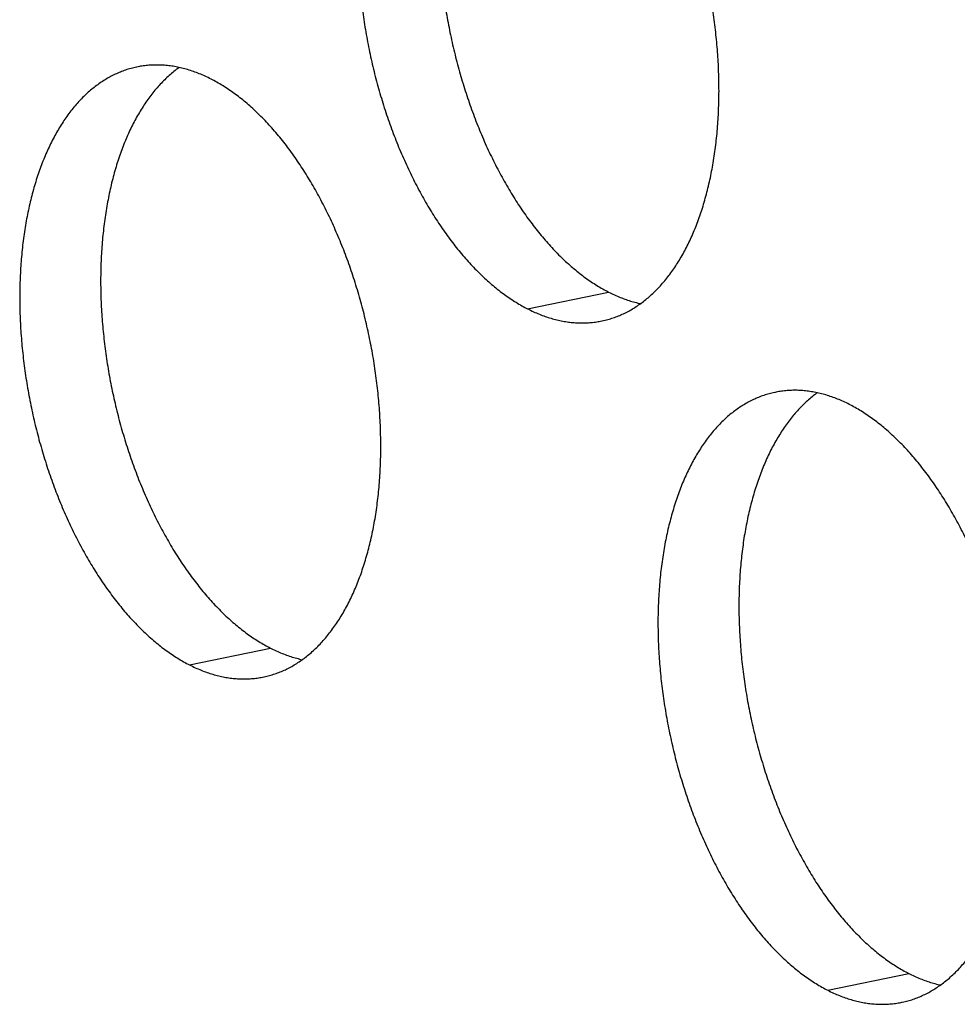
# Model space of a CAD drawing. Units: inches. Extents: x 0 to 34, y 0 to 22.
# Drawn here: x 22 to 22.2, y 9.8 to 10 of the extents above; entities that cross this region are included whole.
import ezdxf

# ---------------------------------------------------------------- set-up
doc = ezdxf.new("R2010")
doc.units = ezdxf.units.IN
doc.header["$LTSCALE"] = 1.87
doc.header["$MEASUREMENT"] = 0
doc.layers.get('0').update_dxf_attribs({"linetype": 'CONTINUOUS'})

msp = doc.modelspace()

# ---------------------------------------------------------------- linework, layer by layer
at = {"color": 9, "linetype": 'Continuous'}
for p, q in [((22.10769, 9.92996), (22.12597, 9.93376)), ((22.03135, 9.8496), (22.04962, 9.8534)), ((22.17543, 9.77616), (22.1937, 9.77997))]:
    msp.add_line(p, q, dxfattribs=at)
at = {"color": 6, "linetype": 'Continuous'}
for points, knots in [([(22.09581, 10.06492), (22.09578, 10.06491), (22.09534, 10.06482), (22.09449, 10.06461), (22.09327, 10.06424), (22.09208, 10.0638), (22.0909, 10.06329), (22.08975, 10.0627), (22.08862, 10.06205), (22.0875, 10.06133), (22.08642, 10.06053), (22.08536, 10.05967), (22.08432, 10.05875), (22.08331, 10.05776), (22.08233, 10.0567), (22.08138, 10.05558), (22.08046, 10.0544), (22.07957, 10.05315), (22.07871, 10.05185), (22.07789, 10.05049), (22.0771, 10.04907), (22.07634, 10.0476), (22.07562, 10.04607), (22.07493, 10.04449), (22.07429, 10.04286), (22.07368, 10.04118), (22.0731, 10.03945), (22.07257, 10.03768), (22.07208, 10.03586), (22.07162, 10.034), (22.07121, 10.0321), (22.07084, 10.03017), (22.07051, 10.0282), (22.07022, 10.02619), (22.06997, 10.02416), (22.06976, 10.02209), (22.0696, 10.02), (22.06948, 10.01788), (22.0694, 10.01574), (22.06936, 10.01358), (22.06937, 10.0114), (22.06942, 10.0092), (22.06951, 10.00699), (22.06965, 10.00477), (22.06982, 10.00254), (22.07004, 10.0003), (22.07031, 9.99806), (22.07061, 9.99582), (22.07095, 9.99357), (22.07134, 9.99133), (22.07177, 9.9891), (22.07223, 9.98687), (22.07274, 9.98465), (22.07328, 9.98244), (22.07387, 9.98025), (22.07449, 9.97807), (22.07515, 9.97592), (22.07585, 9.97378), (22.07658, 9.97167), (22.07734, 9.96958), (22.07815, 9.96752), (22.07898, 9.96549), (22.07985, 9.9635), (22.08075, 9.96153), (22.08168, 9.95961), (22.08264, 9.95772), (22.08363, 9.95587), (22.08464, 9.95406), (22.08569, 9.9523), (22.08676, 9.95058), (22.08785, 9.94892), (22.08897, 9.9473), (22.09011, 9.94573), (22.09127, 9.94421), (22.09245, 9.94275), (22.09364, 9.94135), (22.09486, 9.94), (22.09609, 9.93871), (22.09734, 9.93748), (22.0986, 9.93631), (22.09987, 9.93521), (22.10115, 9.93417), (22.10244, 9.93319), (22.10374, 9.93228), (22.10505, 9.93144), (22.10636, 9.93066), (22.10725, 9.93019), (22.10769, 9.92996)], [0, 0, 0, 0, 0.000091, 0.0013538, 0.0026198, 0.0038919, 0.005173, 0.0064659, 0.0077732, 0.0090975, 0.0104411, 0.0118061, 0.0131945, 0.0146081, 0.0160485, 0.0175171, 0.0190151, 0.0205434, 0.022103, 0.0236944, 0.0253181, 0.0269745, 0.0286637, 0.0303858, 0.0321406, 0.033928, 0.0357475, 0.0375987, 0.039481, 0.0413937, 0.0433361, 0.0453073, 0.0473064, 0.0493324, 0.0513841, 0.0534605, 0.0555603, 0.0576823, 0.0598251, 0.0619874, 0.0641677, 0.0663647, 0.0685768, 0.0708025, 0.0730402, 0.0752885, 0.0775456, 0.0798101, 0.0820801, 0.0843542, 0.0866306, 0.0889078, 0.091184, 0.0934576, 0.0957269, 0.0979904, 0.1002464, 0.1024932, 0.1047293, 0.1069532, 0.1091632, 0.1113578, 0.1135357, 0.1156952, 0.1178351, 0.119954, 0.1220505, 0.1241234, 0.1261715, 0.1281936, 0.1301888, 0.1321559, 0.1340941, 0.1360024, 0.1378803, 0.1397269, 0.1415418, 0.1433245, 0.1450746, 0.146792, 0.1484765, 0.1501281, 0.1517472, 0.153334, 0.154889, 0.1564129, 0.1579065, 0.1579065, 0.1579065, 0.1579065]), ([(22.10536, 10.06482), (22.10514, 10.06466), (22.10455, 10.06422), (22.10363, 10.06348), (22.10259, 10.06255), (22.10158, 10.06156), (22.1006, 10.0605), (22.09965, 10.05938), (22.09873, 10.0582), (22.09784, 10.05696), (22.09698, 10.05565), (22.09616, 10.05429), (22.09537, 10.05287), (22.09461, 10.0514), (22.09389, 10.04987), (22.09321, 10.04829), (22.09256, 10.04666), (22.09195, 10.04498), (22.09138, 10.04325), (22.09084, 10.04148), (22.09035, 10.03966), (22.0899, 10.0378), (22.08948, 10.0359), (22.08911, 10.03397), (22.08878, 10.032), (22.08849, 10.02999), (22.08824, 10.02796), (22.08804, 10.02589), (22.08787, 10.0238), (22.08775, 10.02168), (22.08767, 10.01954), (22.08764, 10.01738), (22.08764, 10.0152), (22.08769, 10.013), (22.08779, 10.01079), (22.08792, 10.00857), (22.0881, 10.00634), (22.08832, 10.0041), (22.08858, 10.00186), (22.08888, 9.99962), (22.08923, 9.99737), (22.08961, 9.99513), (22.09004, 9.9929), (22.0905, 9.99067), (22.09101, 9.98845), (22.09156, 9.98624), (22.09214, 9.98405), (22.09276, 9.98188), (22.09342, 9.97972), (22.09412, 9.97758), (22.09485, 9.97547), (22.09562, 9.97338), (22.09642, 9.97132), (22.09725, 9.96929), (22.09812, 9.9673), (22.09902, 9.96533), (22.09995, 9.96341), (22.10091, 9.96152), (22.1019, 9.95967), (22.10292, 9.95786), (22.10396, 9.9561), (22.10503, 9.95439), (22.10612, 9.95272), (22.10724, 9.9511), (22.10838, 9.94953), (22.10954, 9.94801), (22.11072, 9.94655), (22.11192, 9.94515), (22.11313, 9.9438), (22.11436, 9.94251), (22.11561, 9.94128), (22.11687, 9.94012), (22.11814, 9.93901), (22.11942, 9.93797), (22.12072, 9.93699), (22.12202, 9.93608), (22.12332, 9.93524), (22.12464, 9.93446), (22.12552, 9.93399), (22.12597, 9.93376)], [0, 0, 0, 0, 0.0008138, 0.0021788, 0.0035673, 0.0049809, 0.0064213, 0.0078899, 0.0093879, 0.0109162, 0.0124757, 0.0140671, 0.0156909, 0.0173473, 0.0190365, 0.0207586, 0.0225134, 0.0243008, 0.0261203, 0.0279714, 0.0298537, 0.0317665, 0.0337089, 0.0356801, 0.0376792, 0.0397051, 0.0417569, 0.0438333, 0.0459331, 0.048055, 0.0501978, 0.0523601, 0.0545405, 0.0567375, 0.0589496, 0.0611753, 0.063413, 0.0656613, 0.0679184, 0.0701828, 0.0724529, 0.074727, 0.0770034, 0.0792806, 0.0815568, 0.0838304, 0.0860997, 0.0883632, 0.0906191, 0.092866, 0.0951021, 0.0973259, 0.0995359, 0.1017306, 0.1039084, 0.106068, 0.1082079, 0.1103267, 0.1124233, 0.1144962, 0.1165443, 0.1185664, 0.1205615, 0.1225287, 0.1244668, 0.1263752, 0.1282531, 0.1300997, 0.1319146, 0.1336973, 0.1354474, 0.1371647, 0.1388492, 0.1405009, 0.14212, 0.1437067, 0.1452617, 0.1467856, 0.1482793, 0.1482793, 0.1482793, 0.1482793]), ([(22.12445, 9.92724), (22.12448, 9.92725), (22.12492, 9.92734), (22.12577, 9.92755), (22.12698, 9.92792), (22.12817, 9.92836), (22.12935, 9.92887), (22.1305, 9.92946), (22.13164, 9.93011), (22.13275, 9.93084), (22.13384, 9.93163), (22.1349, 9.93249), (22.13593, 9.93341), (22.13694, 9.93441), (22.13792, 9.93546), (22.13887, 9.93658), (22.13979, 9.93776), (22.14068, 9.93901), (22.14154, 9.94031), (22.14237, 9.94167), (22.14316, 9.94309), (22.14391, 9.94457), (22.14463, 9.94609), (22.14532, 9.94767), (22.14597, 9.94931), (22.14658, 9.95099), (22.14715, 9.95271), (22.14768, 9.95449), (22.14817, 9.9563), (22.14863, 9.95816), (22.14904, 9.96006), (22.14941, 9.96199), (22.14975, 9.96396), (22.15004, 9.96597), (22.15028, 9.96801), (22.15049, 9.97007), (22.15065, 9.97217), (22.15077, 9.97428), (22.15085, 9.97642), (22.15089, 9.97859), (22.15088, 9.98077), (22.15083, 9.98296), (22.15074, 9.98517), (22.15061, 9.98739), (22.15043, 9.98962), (22.15021, 9.99186), (22.14995, 9.9941), (22.14964, 9.99635), (22.1493, 9.99859), (22.14891, 10.00083), (22.14849, 10.00307), (22.14802, 10.00529), (22.14751, 10.00751), (22.14697, 10.00972), (22.14639, 10.01191), (22.14576, 10.01409), (22.1451, 10.01624), (22.14441, 10.01838), (22.14368, 10.02049), (22.14291, 10.02258), (22.14211, 10.02464), (22.14127, 10.02667), (22.1404, 10.02867), (22.1395, 10.03063), (22.13857, 10.03256), (22.13761, 10.03444), (22.13663, 10.03629), (22.13561, 10.0381), (22.13457, 10.03986), (22.1335, 10.04158), (22.1324, 10.04325), (22.13129, 10.04486), (22.13015, 10.04643), (22.12899, 10.04795), (22.12781, 10.04941), (22.12661, 10.05081), (22.12539, 10.05216), (22.12416, 10.05345), (22.12292, 10.05468), (22.12166, 10.05585), (22.12038, 10.05695), (22.1191, 10.05799), (22.11781, 10.05897), (22.11651, 10.05988), (22.1152, 10.06072), (22.11389, 10.0615), (22.113, 10.06197), (22.11256, 10.0622)], [0, 0, 0, 0, 0.000091, 0.0013538, 0.0026198, 0.0038919, 0.005173, 0.0064659, 0.0077732, 0.0090975, 0.0104411, 0.0118061, 0.0131945, 0.0146081, 0.0160485, 0.0175171, 0.0190151, 0.0205434, 0.022103, 0.0236944, 0.0253181, 0.0269745, 0.0286637, 0.0303858, 0.0321406, 0.033928, 0.0357475, 0.0375987, 0.039481, 0.0413937, 0.0433361, 0.0453073, 0.0473064, 0.0493324, 0.0513841, 0.0534605, 0.0555603, 0.0576823, 0.0598251, 0.0619874, 0.0641677, 0.0663647, 0.0685768, 0.0708025, 0.0730402, 0.0752885, 0.0775456, 0.0798101, 0.0820801, 0.0843542, 0.0866306, 0.0889078, 0.091184, 0.0934576, 0.0957269, 0.0979904, 0.1002464, 0.1024932, 0.1047293, 0.1069532, 0.1091632, 0.1113578, 0.1135357, 0.1156952, 0.1178351, 0.119954, 0.1220505, 0.1241234, 0.1261715, 0.1281936, 0.1301888, 0.1321559, 0.1340941, 0.1360024, 0.1378803, 0.1397269, 0.1415418, 0.1433245, 0.1450746, 0.146792, 0.1484765, 0.1501281, 0.1517472, 0.153334, 0.154889, 0.1564129, 0.1579065, 0.1579065, 0.1579065, 0.1579065]), ([(22.01946, 9.98456), (22.01943, 9.98455), (22.01899, 9.98446), (22.01814, 9.98425), (22.01693, 9.98388), (22.01573, 9.98344), (22.01456, 9.98293), (22.0134, 9.98234), (22.01227, 9.98169), (22.01116, 9.98096), (22.01007, 9.98017), (22.00901, 9.97931), (22.00797, 9.97839), (22.00696, 9.9774), (22.00598, 9.97634), (22.00503, 9.97522), (22.00411, 9.97404), (22.00322, 9.97279), (22.00236, 9.97149), (22.00154, 9.97013), (22.00075, 9.96871), (21.99999, 9.96724), (21.99927, 9.96571), (21.99859, 9.96413), (21.99794, 9.9625), (21.99733, 9.96082), (21.99676, 9.95909), (21.99622, 9.95732), (21.99573, 9.9555), (21.99528, 9.95364), (21.99486, 9.95174), (21.99449, 9.94981), (21.99416, 9.94784), (21.99387, 9.94583), (21.99362, 9.94379), (21.99341, 9.94173), (21.99325, 9.93964), (21.99313, 9.93752), (21.99305, 9.93538), (21.99301, 9.93321), (21.99302, 9.93103), (21.99307, 9.92884), (21.99316, 9.92663), (21.9933, 9.92441), (21.99348, 9.92218), (21.9937, 9.91994), (21.99396, 9.9177), (21.99426, 9.91545), (21.9946, 9.91321), (21.99499, 9.91097), (21.99542, 9.90874), (21.99588, 9.90651), (21.99639, 9.90429), (21.99693, 9.90208), (21.99752, 9.89989), (21.99814, 9.89771), (21.9988, 9.89556), (21.9995, 9.89342), (22.00023, 9.89131), (22.001, 9.88922), (22.0018, 9.88716), (22.00263, 9.88513), (22.0035, 9.88314), (22.0044, 9.88117), (22.00533, 9.87925), (22.00629, 9.87736), (22.00728, 9.87551), (22.0083, 9.8737), (22.00934, 9.87194), (22.01041, 9.87022), (22.0115, 9.86856), (22.01262, 9.86694), (22.01376, 9.86537), (22.01492, 9.86385), (22.0161, 9.86239), (22.01729, 9.86099), (22.01851, 9.85964), (22.01974, 9.85835), (22.02099, 9.85712), (22.02225, 9.85595), (22.02352, 9.85485), (22.0248, 9.85381), (22.0261, 9.85283), (22.0274, 9.85192), (22.0287, 9.85108), (22.03002, 9.8503), (22.0309, 9.84983), (22.03135, 9.8496)], [0, 0, 0, 0, 0.000091, 0.0013538, 0.0026198, 0.0038919, 0.005173, 0.0064659, 0.0077732, 0.0090975, 0.0104411, 0.0118061, 0.0131945, 0.0146081, 0.0160485, 0.0175171, 0.0190151, 0.0205434, 0.022103, 0.0236944, 0.0253181, 0.0269745, 0.0286637, 0.0303858, 0.0321406, 0.033928, 0.0357475, 0.0375987, 0.039481, 0.0413937, 0.0433361, 0.0453073, 0.0473064, 0.0493324, 0.0513841, 0.0534605, 0.0555603, 0.0576823, 0.0598251, 0.0619874, 0.0641677, 0.0663647, 0.0685768, 0.0708025, 0.0730402, 0.0752885, 0.0775456, 0.0798101, 0.0820801, 0.0843542, 0.0866306, 0.0889078, 0.091184, 0.0934576, 0.0957269, 0.0979904, 0.1002464, 0.1024932, 0.1047293, 0.1069532, 0.1091632, 0.1113578, 0.1135357, 0.1156952, 0.1178351, 0.119954, 0.1220505, 0.1241234, 0.1261715, 0.1281936, 0.1301888, 0.1321559, 0.1340941, 0.1360024, 0.1378803, 0.1397269, 0.1415418, 0.1433245, 0.1450746, 0.146792, 0.1484765, 0.1501281, 0.1517472, 0.153334, 0.154889, 0.1564129, 0.1579065, 0.1579065, 0.1579065, 0.1579065]), ([(22.02901, 9.98445), (22.02879, 9.9843), (22.0282, 9.98386), (22.02728, 9.98311), (22.02624, 9.98219), (22.02524, 9.9812), (22.02425, 9.98014), (22.0233, 9.97902), (22.02238, 9.97784), (22.02149, 9.97659), (22.02064, 9.97529), (22.01981, 9.97393), (22.01902, 9.97251), (22.01826, 9.97104), (22.01754, 9.96951), (22.01686, 9.96793), (22.01621, 9.9663), (22.0156, 9.96462), (22.01503, 9.96289), (22.0145, 9.96112), (22.014, 9.9593), (22.01355, 9.95744), (22.01314, 9.95554), (22.01276, 9.95361), (22.01243, 9.95164), (22.01214, 9.94963), (22.01189, 9.9476), (22.01169, 9.94553), (22.01152, 9.94344), (22.0114, 9.94132), (22.01132, 9.93918), (22.01129, 9.93702), (22.01129, 9.93484), (22.01134, 9.93264), (22.01144, 9.93043), (22.01157, 9.92821), (22.01175, 9.92598), (22.01197, 9.92374), (22.01223, 9.9215), (22.01253, 9.91926), (22.01288, 9.91701), (22.01326, 9.91477), (22.01369, 9.91254), (22.01416, 9.91031), (22.01466, 9.90809), (22.01521, 9.90588), (22.01579, 9.90369), (22.01641, 9.90151), (22.01707, 9.89936), (22.01777, 9.89722), (22.0185, 9.89511), (22.01927, 9.89302), (22.02007, 9.89096), (22.02091, 9.88893), (22.02177, 9.88694), (22.02267, 9.88497), (22.0236, 9.88305), (22.02456, 9.88116), (22.02555, 9.87931), (22.02657, 9.8775), (22.02761, 9.87574), (22.02868, 9.87402), (22.02977, 9.87236), (22.03089, 9.87074), (22.03203, 9.86917), (22.03319, 9.86765), (22.03437, 9.86619), (22.03557, 9.86479), (22.03678, 9.86344), (22.03802, 9.86215), (22.03926, 9.86092), (22.04052, 9.85975), (22.04179, 9.85865), (22.04308, 9.85761), (22.04437, 9.85663), (22.04567, 9.85572), (22.04698, 9.85488), (22.04829, 9.8541), (22.04917, 9.85363), (22.04962, 9.8534)], [0, 0, 0, 0, 0.0008138, 0.0021788, 0.0035673, 0.0049809, 0.0064213, 0.0078899, 0.0093879, 0.0109162, 0.0124757, 0.0140671, 0.0156909, 0.0173473, 0.0190365, 0.0207586, 0.0225134, 0.0243008, 0.0261203, 0.0279714, 0.0298537, 0.0317665, 0.0337089, 0.0356801, 0.0376792, 0.0397051, 0.0417569, 0.0438333, 0.0459331, 0.048055, 0.0501978, 0.0523601, 0.0545405, 0.0567375, 0.0589496, 0.0611753, 0.063413, 0.0656613, 0.0679184, 0.0701828, 0.0724529, 0.074727, 0.0770034, 0.0792806, 0.0815568, 0.0838304, 0.0860997, 0.0883632, 0.0906191, 0.092866, 0.0951021, 0.0973259, 0.0995359, 0.1017306, 0.1039084, 0.106068, 0.1082079, 0.1103267, 0.1124233, 0.1144962, 0.1165443, 0.1185664, 0.1205615, 0.1225287, 0.1244668, 0.1263752, 0.1282531, 0.1300997, 0.1319146, 0.1336973, 0.1354474, 0.1371647, 0.1388492, 0.1405009, 0.14212, 0.1437067, 0.1452617, 0.1467856, 0.1482793, 0.1482793, 0.1482793, 0.1482793]), ([(22.03621, 9.98184), (22.03577, 9.98206), (22.0349, 9.98248), (22.03358, 9.98305), (22.03226, 9.98355), (22.03094, 9.98397), (22.02963, 9.98433), (22.02832, 9.98461), (22.02701, 9.98482), (22.02571, 9.98496), (22.02442, 9.98502), (22.02314, 9.98501), (22.02187, 9.98493), (22.02064, 9.98478), (22.01984, 9.98464), (22.01946, 9.98456)], [0, 0, 0, 0, 0.00146445, 0.0029009, 0.00431079, 0.00569572, 0.00705751, 0.00839814, 0.00971983, 0.01102493, 0.01231596, 0.01359561, 0.01486666, 0.016132, 0.01730361, 0.01730361, 0.01730361, 0.01730361]), ([(22.0481, 9.84688), (22.04813, 9.84689), (22.04857, 9.84698), (22.04942, 9.84719), (22.05063, 9.84756), (22.05182, 9.848), (22.053, 9.84851), (22.05415, 9.8491), (22.05529, 9.84975), (22.0564, 9.85048), (22.05749, 9.85127), (22.05855, 9.85213), (22.05958, 9.85305), (22.06059, 9.85404), (22.06157, 9.8551), (22.06252, 9.85622), (22.06345, 9.8574), (22.06434, 9.85865), (22.06519, 9.85995), (22.06602, 9.86131), (22.06681, 9.86273), (22.06756, 9.8642), (22.06829, 9.86573), (22.06897, 9.86731), (22.06962, 9.86894), (22.07023, 9.87062), (22.0708, 9.87235), (22.07133, 9.87412), (22.07183, 9.87594), (22.07228, 9.8778), (22.07269, 9.8797), (22.07307, 9.88163), (22.0734, 9.8836), (22.07369, 9.88561), (22.07394, 9.88764), (22.07414, 9.88971), (22.0743, 9.8918), (22.07443, 9.89392), (22.0745, 9.89606), (22.07454, 9.89822), (22.07453, 9.9004), (22.07448, 9.9026), (22.07439, 9.90481), (22.07426, 9.90703), (22.07408, 9.90926), (22.07386, 9.9115), (22.0736, 9.91374), (22.0733, 9.91598), (22.07295, 9.91823), (22.07257, 9.92047), (22.07214, 9.9227), (22.07167, 9.92493), (22.07117, 9.92715), (22.07062, 9.92936), (22.07004, 9.93155), (22.06941, 9.93373), (22.06875, 9.93588), (22.06806, 9.93802), (22.06733, 9.94013), (22.06656, 9.94222), (22.06576, 9.94428), (22.06492, 9.94631), (22.06406, 9.9483), (22.06316, 9.95027), (22.06223, 9.95219), (22.06127, 9.95408), (22.06028, 9.95593), (22.05926, 9.95774), (22.05822, 9.9595), (22.05715, 9.96122), (22.05605, 9.96288), (22.05494, 9.9645), (22.0538, 9.96607), (22.05264, 9.96759), (22.05146, 9.96905), (22.05026, 9.97045), (22.04904, 9.9718), (22.04781, 9.97309), (22.04657, 9.97432), (22.04531, 9.97549), (22.04404, 9.97659), (22.04275, 9.97763), (22.04146, 9.97861), (22.04016, 9.97952), (22.03885, 9.98036), (22.03754, 9.98114), (22.03665, 9.98161), (22.03621, 9.98184)], [0, 0, 0, 0, 0.000091, 0.0013538, 0.0026198, 0.0038919, 0.005173, 0.0064659, 0.0077732, 0.0090975, 0.0104411, 0.0118061, 0.0131945, 0.0146081, 0.0160485, 0.0175171, 0.0190151, 0.0205434, 0.022103, 0.0236944, 0.0253181, 0.0269745, 0.0286637, 0.0303858, 0.0321406, 0.033928, 0.0357475, 0.0375987, 0.039481, 0.0413937, 0.0433361, 0.0453073, 0.0473064, 0.0493324, 0.0513841, 0.0534605, 0.0555603, 0.0576823, 0.0598251, 0.0619874, 0.0641677, 0.0663647, 0.0685768, 0.0708025, 0.0730402, 0.0752885, 0.0775456, 0.0798101, 0.0820801, 0.0843542, 0.0866306, 0.0889078, 0.091184, 0.0934576, 0.0957269, 0.0979904, 0.1002464, 0.1024932, 0.1047293, 0.1069532, 0.1091632, 0.1113578, 0.1135357, 0.1156952, 0.1178351, 0.119954, 0.1220505, 0.1241234, 0.1261715, 0.1281936, 0.1301888, 0.1321559, 0.1340941, 0.1360024, 0.1378803, 0.1397269, 0.1415418, 0.1433245, 0.1450746, 0.146792, 0.1484765, 0.1501281, 0.1517472, 0.153334, 0.154889, 0.1564129, 0.1579065, 0.1579065, 0.1579065, 0.1579065]), ([(22.12597, 9.93376), (22.1264, 9.93354), (22.12727, 9.93312), (22.12859, 9.93255), (22.12991, 9.93205), (22.13123, 9.93163), (22.13232, 9.93134), (22.13296, 9.93119), (22.13316, 9.93115)], [0, 0, 0, 0, 0.001464446, 0.002900905, 0.004310792, 0.005695723, 0.007057506, 0.007677105, 0.007677105, 0.007677105, 0.007677105]), ([(22.10769, 9.92996), (22.10813, 9.92974), (22.109, 9.92932), (22.11032, 9.92875), (22.11164, 9.92825), (22.11296, 9.92783), (22.11428, 9.92747), (22.11559, 9.92719), (22.11689, 9.92698), (22.11819, 9.92684), (22.11948, 9.92678), (22.12077, 9.92679), (22.12204, 9.92687), (22.12326, 9.92702), (22.12406, 9.92716), (22.12445, 9.92724)], [0, 0, 0, 0, 0.00146445, 0.0029009, 0.00431079, 0.00569572, 0.00705751, 0.00839814, 0.00971983, 0.01102493, 0.01231596, 0.01359561, 0.01486666, 0.016132, 0.01730361, 0.01730361, 0.01730361, 0.01730361]), ([(22.16354, 9.91112), (22.16351, 9.91112), (22.16307, 9.91102), (22.16222, 9.91082), (22.16101, 9.91045), (22.15981, 9.91), (22.15864, 9.90949), (22.15748, 9.90891), (22.15635, 9.90825), (22.15524, 9.90753), (22.15415, 9.90674), (22.15309, 9.90588), (22.15205, 9.90495), (22.15105, 9.90396), (22.15007, 9.9029), (22.14911, 9.90178), (22.14819, 9.9006), (22.1473, 9.89936), (22.14645, 9.89805), (22.14562, 9.89669), (22.14483, 9.89527), (22.14407, 9.8938), (22.14335, 9.89227), (22.14267, 9.89069), (22.14202, 9.88906), (22.14141, 9.88738), (22.14084, 9.88565), (22.14031, 9.88388), (22.13981, 9.88206), (22.13936, 9.88021), (22.13895, 9.87831), (22.13857, 9.87637), (22.13824, 9.8744), (22.13795, 9.8724), (22.1377, 9.87036), (22.1375, 9.86829), (22.13733, 9.8662), (22.13721, 9.86408), (22.13713, 9.86194), (22.1371, 9.85978), (22.13711, 9.8576), (22.13716, 9.8554), (22.13725, 9.85319), (22.13738, 9.85097), (22.13756, 9.84874), (22.13778, 9.8465), (22.13804, 9.84426), (22.13834, 9.84202), (22.13869, 9.83978), (22.13907, 9.83754), (22.1395, 9.8353), (22.13997, 9.83307), (22.14047, 9.83085), (22.14102, 9.82865), (22.1416, 9.82645), (22.14222, 9.82428), (22.14288, 9.82212), (22.14358, 9.81998), (22.14431, 9.81787), (22.14508, 9.81579), (22.14588, 9.81373), (22.14672, 9.8117), (22.14758, 9.8097), (22.14848, 9.80774), (22.14941, 9.80581), (22.15037, 9.80392), (22.15136, 9.80207), (22.15238, 9.80027), (22.15342, 9.7985), (22.15449, 9.79679), (22.15558, 9.79512), (22.1567, 9.7935), (22.15784, 9.79193), (22.159, 9.79042), (22.16018, 9.78896), (22.16138, 9.78755), (22.16259, 9.7862), (22.16383, 9.78491), (22.16507, 9.78369), (22.16633, 9.78252), (22.1676, 9.78141), (22.16889, 9.78037), (22.17018, 9.7794), (22.17148, 9.77849), (22.17279, 9.77764), (22.1741, 9.77687), (22.17499, 9.77639), (22.17543, 9.77616)], [0, 0, 0, 0, 0.000091, 0.0013538, 0.0026198, 0.0038919, 0.005173, 0.0064659, 0.0077732, 0.0090975, 0.0104411, 0.0118061, 0.0131945, 0.0146081, 0.0160485, 0.0175171, 0.0190151, 0.0205434, 0.022103, 0.0236944, 0.0253181, 0.0269745, 0.0286637, 0.0303858, 0.0321406, 0.033928, 0.0357475, 0.0375987, 0.039481, 0.0413937, 0.0433361, 0.0453073, 0.0473064, 0.0493324, 0.0513841, 0.0534605, 0.0555603, 0.0576823, 0.0598251, 0.0619874, 0.0641677, 0.0663647, 0.0685768, 0.0708025, 0.0730402, 0.0752885, 0.0775456, 0.0798101, 0.0820801, 0.0843542, 0.0866306, 0.0889078, 0.091184, 0.0934576, 0.0957269, 0.0979904, 0.1002464, 0.1024932, 0.1047293, 0.1069532, 0.1091632, 0.1113578, 0.1135357, 0.1156952, 0.1178351, 0.119954, 0.1220505, 0.1241234, 0.1261715, 0.1281936, 0.1301888, 0.1321559, 0.1340941, 0.1360024, 0.1378803, 0.1397269, 0.1415418, 0.1433245, 0.1450746, 0.146792, 0.1484765, 0.1501281, 0.1517472, 0.153334, 0.154889, 0.1564129, 0.1579065, 0.1579065, 0.1579065, 0.1579065]), ([(22.17309, 9.91102), (22.17287, 9.91086), (22.17229, 9.91043), (22.17136, 9.90968), (22.17033, 9.90875), (22.16932, 9.90776), (22.16834, 9.9067), (22.16739, 9.90558), (22.16647, 9.9044), (22.16558, 9.90316), (22.16472, 9.90186), (22.16389, 9.90049), (22.1631, 9.89908), (22.16235, 9.8976), (22.16163, 9.89607), (22.16094, 9.89449), (22.16029, 9.89286), (22.15968, 9.89118), (22.15911, 9.88945), (22.15858, 9.88768), (22.15809, 9.88586), (22.15763, 9.88401), (22.15722, 9.88211), (22.15685, 9.88017), (22.15651, 9.8782), (22.15623, 9.8762), (22.15598, 9.87416), (22.15577, 9.87209), (22.15561, 9.87), (22.15549, 9.86788), (22.15541, 9.86574), (22.15537, 9.86358), (22.15538, 9.8614), (22.15543, 9.8592), (22.15552, 9.85699), (22.15566, 9.85477), (22.15583, 9.85254), (22.15605, 9.85031), (22.15631, 9.84806), (22.15662, 9.84582), (22.15696, 9.84358), (22.15735, 9.84134), (22.15777, 9.8391), (22.15824, 9.83687), (22.15875, 9.83465), (22.15929, 9.83245), (22.15988, 9.83025), (22.1605, 9.82808), (22.16116, 9.82592), (22.16185, 9.82379), (22.16259, 9.82167), (22.16335, 9.81959), (22.16415, 9.81753), (22.16499, 9.8155), (22.16586, 9.8135), (22.16676, 9.81154), (22.16769, 9.80961), (22.16865, 9.80772), (22.16964, 9.80587), (22.17065, 9.80407), (22.1717, 9.80231), (22.17276, 9.80059), (22.17386, 9.79892), (22.17497, 9.7973), (22.17611, 9.79573), (22.17727, 9.79422), (22.17845, 9.79276), (22.17965, 9.79135), (22.18087, 9.79), (22.1821, 9.78872), (22.18335, 9.78749), (22.18461, 9.78632), (22.18588, 9.78521), (22.18716, 9.78417), (22.18845, 9.7832), (22.18975, 9.78229), (22.19106, 9.78144), (22.19237, 9.78067), (22.19326, 9.78019), (22.1937, 9.77997)], [0, 0, 0, 0, 0.0008138, 0.0021788, 0.0035673, 0.0049809, 0.0064213, 0.0078899, 0.0093879, 0.0109162, 0.0124757, 0.0140671, 0.0156909, 0.0173473, 0.0190365, 0.0207586, 0.0225134, 0.0243008, 0.0261203, 0.0279714, 0.0298537, 0.0317665, 0.0337089, 0.0356801, 0.0376792, 0.0397051, 0.0417569, 0.0438333, 0.0459331, 0.048055, 0.0501978, 0.0523601, 0.0545405, 0.0567375, 0.0589496, 0.0611753, 0.063413, 0.0656613, 0.0679184, 0.0701828, 0.0724529, 0.074727, 0.0770034, 0.0792806, 0.0815568, 0.0838304, 0.0860997, 0.0883632, 0.0906191, 0.092866, 0.0951021, 0.0973259, 0.0995359, 0.1017306, 0.1039084, 0.106068, 0.1082079, 0.1103267, 0.1124233, 0.1144962, 0.1165443, 0.1185664, 0.1205615, 0.1225287, 0.1244668, 0.1263752, 0.1282531, 0.1300997, 0.1319146, 0.1336973, 0.1354474, 0.1371647, 0.1388492, 0.1405009, 0.14212, 0.1437067, 0.1452617, 0.1467856, 0.1482793, 0.1482793, 0.1482793, 0.1482793]), ([(22.18029, 9.9084), (22.17986, 9.90863), (22.17899, 9.90905), (22.17767, 9.90961), (22.17635, 9.91011), (22.17503, 9.91054), (22.17371, 9.91089), (22.1724, 9.91117), (22.17109, 9.91138), (22.16979, 9.91152), (22.1685, 9.91159), (22.16722, 9.91158), (22.16595, 9.9115), (22.16472, 9.91135), (22.16392, 9.9112), (22.16354, 9.91112)], [0, 0, 0, 0, 0.00146445, 0.0029009, 0.00431079, 0.00569572, 0.00705751, 0.00839814, 0.00971983, 0.01102493, 0.01231596, 0.01359561, 0.01486666, 0.016132, 0.01730361, 0.01730361, 0.01730361, 0.01730361]), ([(22.19218, 9.77345), (22.19221, 9.77345), (22.19265, 9.77354), (22.1935, 9.77375), (22.19471, 9.77412), (22.19591, 9.77456), (22.19708, 9.77508), (22.19824, 9.77566), (22.19937, 9.77632), (22.20048, 9.77704), (22.20157, 9.77783), (22.20263, 9.77869), (22.20367, 9.77962), (22.20468, 9.78061), (22.20566, 9.78167), (22.20661, 9.78279), (22.20753, 9.78397), (22.20842, 9.78521), (22.20928, 9.78651), (22.2101, 9.78788), (22.21089, 9.78929), (22.21165, 9.79077), (22.21237, 9.7923), (22.21305, 9.79388), (22.2137, 9.79551), (22.21431, 9.79719), (22.21488, 9.79892), (22.21542, 9.80069), (22.21591, 9.80251), (22.21636, 9.80436), (22.21678, 9.80626), (22.21715, 9.8082), (22.21748, 9.81017), (22.21777, 9.81217), (22.21802, 9.81421), (22.21823, 9.81628), (22.21839, 9.81837), (22.21851, 9.82049), (22.21859, 9.82263), (22.21862, 9.82479), (22.21862, 9.82697), (22.21857, 9.82917), (22.21848, 9.83138), (22.21834, 9.8336), (22.21816, 9.83583), (22.21794, 9.83806), (22.21768, 9.84031), (22.21738, 9.84255), (22.21703, 9.84479), (22.21665, 9.84703), (22.21622, 9.84927), (22.21576, 9.8515), (22.21525, 9.85372), (22.2147, 9.85592), (22.21412, 9.85812), (22.2135, 9.86029), (22.21284, 9.86245), (22.21214, 9.86458), (22.21141, 9.8667), (22.21064, 9.86878), (22.20984, 9.87084), (22.20901, 9.87287), (22.20814, 9.87487), (22.20724, 9.87683), (22.20631, 9.87876), (22.20535, 9.88065), (22.20436, 9.8825), (22.20334, 9.8843), (22.2023, 9.88606), (22.20123, 9.88778), (22.20014, 9.88945), (22.19902, 9.89107), (22.19788, 9.89264), (22.19672, 9.89415), (22.19554, 9.89561), (22.19434, 9.89702), (22.19313, 9.89837), (22.1919, 9.89965), (22.19065, 9.90088), (22.18939, 9.90205), (22.18812, 9.90316), (22.18684, 9.9042), (22.18554, 9.90517), (22.18424, 9.90608), (22.18294, 9.90693), (22.18162, 9.9077), (22.18074, 9.90818), (22.18029, 9.9084)], [0, 0, 0, 0, 0.000091, 0.0013538, 0.0026198, 0.0038919, 0.005173, 0.0064659, 0.0077732, 0.0090975, 0.0104411, 0.0118061, 0.0131945, 0.0146081, 0.0160485, 0.0175171, 0.0190151, 0.0205434, 0.022103, 0.0236944, 0.0253181, 0.0269745, 0.0286637, 0.0303858, 0.0321406, 0.033928, 0.0357475, 0.0375987, 0.039481, 0.0413937, 0.0433361, 0.0453073, 0.0473064, 0.0493324, 0.0513841, 0.0534605, 0.0555603, 0.0576823, 0.0598251, 0.0619874, 0.0641677, 0.0663647, 0.0685768, 0.0708025, 0.0730402, 0.0752885, 0.0775456, 0.0798101, 0.0820801, 0.0843542, 0.0866306, 0.0889078, 0.091184, 0.0934576, 0.0957269, 0.0979904, 0.1002464, 0.1024932, 0.1047293, 0.1069532, 0.1091632, 0.1113578, 0.1135357, 0.1156952, 0.1178351, 0.119954, 0.1220505, 0.1241234, 0.1261715, 0.1281936, 0.1301888, 0.1321559, 0.1340941, 0.1360024, 0.1378803, 0.1397269, 0.1415418, 0.1433245, 0.1450746, 0.146792, 0.1484765, 0.1501281, 0.1517472, 0.153334, 0.154889, 0.1564129, 0.1579065, 0.1579065, 0.1579065, 0.1579065]), ([(22.04962, 9.8534), (22.05005, 9.85318), (22.05092, 9.85276), (22.05224, 9.85219), (22.05357, 9.85169), (22.05488, 9.85127), (22.05597, 9.85098), (22.05661, 9.85083), (22.05681, 9.85078)], [0, 0, 0, 0, 0.001464446, 0.002900905, 0.004310792, 0.005695723, 0.007057506, 0.007677105, 0.007677105, 0.007677105, 0.007677105]), ([(22.03135, 9.8496), (22.03178, 9.84938), (22.03265, 9.84896), (22.03397, 9.84839), (22.03529, 9.84789), (22.03661, 9.84747), (22.03793, 9.84711), (22.03924, 9.84683), (22.04055, 9.84662), (22.04184, 9.84648), (22.04314, 9.84642), (22.04442, 9.84643), (22.04569, 9.84651), (22.04691, 9.84666), (22.04771, 9.8468), (22.0481, 9.84688)], [0, 0, 0, 0, 0.00146445, 0.0029009, 0.00431079, 0.00569572, 0.00705751, 0.00839814, 0.00971983, 0.01102493, 0.01231596, 0.01359561, 0.01486666, 0.016132, 0.01730361, 0.01730361, 0.01730361, 0.01730361]), ([(22.1937, 9.77997), (22.19414, 9.77974), (22.19501, 9.77932), (22.19633, 9.77876), (22.19765, 9.77826), (22.19897, 9.77783), (22.20005, 9.77754), (22.2007, 9.77739), (22.2009, 9.77735)], [0, 0, 0, 0, 0.001464446, 0.002900905, 0.004310792, 0.005695723, 0.007057506, 0.007677105, 0.007677105, 0.007677105, 0.007677105]), ([(22.17543, 9.77616), (22.17586, 9.77594), (22.17674, 9.77552), (22.17806, 9.77495), (22.17938, 9.77446), (22.1807, 9.77403), (22.18201, 9.77368), (22.18332, 9.77339), (22.18463, 9.77318), (22.18593, 9.77305), (22.18722, 9.77298), (22.1885, 9.77299), (22.18977, 9.77307), (22.191, 9.77322), (22.1918, 9.77337), (22.19218, 9.77345)], [0, 0, 0, 0, 0.00146445, 0.0029009, 0.00431079, 0.00569572, 0.00705751, 0.00839814, 0.00971983, 0.01102493, 0.01231596, 0.01359561, 0.01486666, 0.016132, 0.01730361, 0.01730361, 0.01730361, 0.01730361])]:
    msp.add_open_spline(points, degree=3, knots=knots, dxfattribs=at)

doc.saveas('drawing.dxf')
